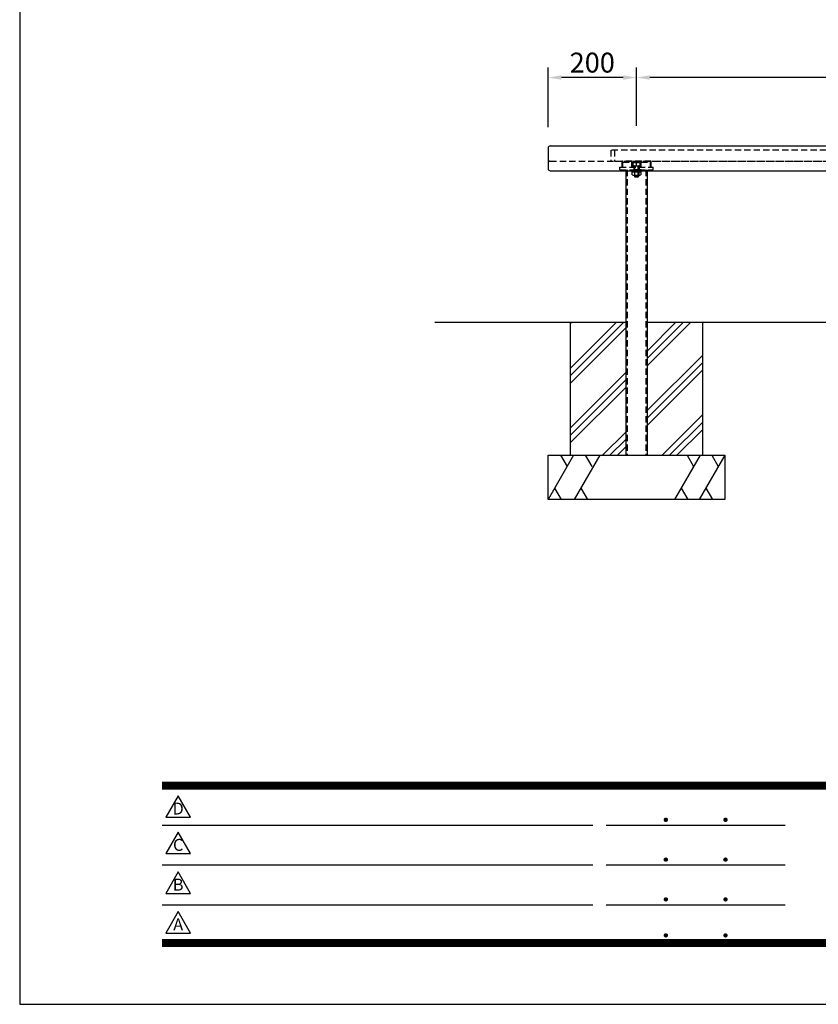
# Model space of a CAD drawing. Extents: x 97324 to 103624, y -46940 to -42485.
# Drawn here: x 97324 to 99132, y -46940 to -44712 of the extents above; entities that cross this region are included whole.
import ezdxf
from ezdxf.enums import TextEntityAlignment as Align

# ---------------------------------------------------------------- set-up
doc = ezdxf.new("R2010")
doc.units = 0
doc.header["$LTSCALE"] = 4.5
doc.linetypes.add('HIDDEN2', pattern=[4.762499999999999, 3.175, -1.5875])
doc.layers.get('0').update_dxf_attribs({"linetype": 'CONTINUOUS'})
doc.layers.get('DEFPOINTS').update_dxf_attribs({"linetype": 'CONTINUOUS'})
for name, color, linetype in [('P001', 131, 'CONTINUOUS'), ('P002', 181, 'CONTINUOUS'), ('P003', 231, 'CONTINUOUS'), ('P008', 241, 'CONTINUOUS'), ('P020', 121, 'CONTINUOUS'), ('P901', 135, 'CONTINUOUS'), ('P902', 185, 'CONTINUOUS'), ('P903', 225, 'CONTINUOUS'), ('P905', 95, 'CONTINUOUS'), ('P908', 245, 'CONTINUOUS'), ('P914', 65, 'CONTINUOUS'), ('P920', 125, 'CONTINUOUS'), ('P_2DIM', 6, 'CONTINUOUS'), ('P_5DRAWFRAME', 104, 'CONTINUOUS'), ('P_7THICK', 7, 'CONTINUOUS')]:
    doc.layers.add(name, color=color, linetype=linetype)
doc.styles.add('BIGFONT', font='simplex.shx', dxfattribs={"bigfont": 'bigfont.shx'})
doc.dimstyles.new('DIMBIGFONT$0', dxfattribs={"dimscale": 15, "dimtxt": 3, "dimasz": 2, "dimexe": 1.5, "dimexo": 3, "dimgap": 0.75, "dimtad": 1, "dimdec": 1, "dimdsep": 46, "dimtxsty": 'BIGFONT', "dimsah": 1, "dimcen": 0, "dimclrt": 230, "dimadec": 0, "dimazin": 0, "dimtfac": 0.6, "dimtdec": 1, "dimtofl": 0, "dimtmove": 2, "dimatfit": 3, "dimfxl": 0, "dimtvp": 1, "dimtolj": 1, "dimarcsym": 0})

# ---------------------------------------------------------------- blocks, each defined once
blk = doc.blocks.new('DFP3')
at = {"color": 0}
for p, q in [((21.5, 33.5), (408, 33.5)), ((21.5, 33.44999999999982), (408, 33.44999999999982)), ((21.5, 33.40000000000009), (408, 33.40000000000009)), ((21.5, 33.34999999999991), (408, 33.34999999999991)), ((21.5, 33.30000000000018), (408, 33.30000000000018)), ((21.5, 33.25), (408, 33.25)), ((21.5, 33.19999999999982), (408, 33.19999999999982)), ((21.5, 33.15000000000009), (408, 33.15000000000009)), ((21.5, 33.09999999999991), (408, 33.09999999999991)), ((21.5, 33.05000000000018), (408, 33.05000000000018)), ((21.5, 33), (408, 33)), ((21.5, 32.94999999999982), (408, 32.94999999999982)), ((21.5, 32.90000000000009), (408, 32.90000000000009)), ((21.5, 32.84999999999991), (408, 32.84999999999991)), ((21.5, 32.80000000000018), (408, 32.80000000000018)), ((21.5, 32.75), (408, 32.75)), ((21.5, 32.69999999999982), (408, 32.69999999999982)), ((21.5, 32.65000000000009), (408, 32.65000000000009)), ((21.5, 32.59999999999991), (408, 32.59999999999991)), ((21.5, 32.55000000000018), (408, 32.55000000000018)), ((21.5, 32.5), (408, 32.5)), ((21.5, 27.02500000000009), (86.5, 27.02500000000009)), ((88.5, 27.02500000000009), (115.5, 27.02500000000009)), ((97.25, 27.82499999999982), (97.5, 28.07499999999982)), ((97.25, 27.82499999999982), (97.5, 27.57499999999982)), ((97.25799400000005, 27.76228399999991), (97.56271599999991, 28.06700600000022)), ((97.25799400000005, 27.88771600000018), (97.56271599999991, 27.58299399999987)), ((97.26523899999984, 27.91094999999996), (97.41404999999986, 28.05976099999998)), ((97.26523899999984, 27.73905000000013), (97.41404999999986, 27.59023900000011)), ((97.27747700000009, 27.71105500000021), (97.61394500000006, 28.04752300000018)), ((97.27747700000009, 27.93894499999988), (97.61394500000006, 27.60247699999991)), ((97.30530599999997, 27.66817399999991), (97.65682599999991, 28.01969400000007)), ((97.30530599999997, 27.98182600000018), (97.65682599999991, 27.63030600000002)), ((97.34040899999991, 28.01743399999987), (97.69243400000005, 27.66540900000018)), ((97.34040899999991, 27.63256600000022), (97.69243400000005, 27.98459099999991)), ((97.38275299999987, 28.04580100000021), (97.72080099999994, 27.70775300000014)), ((97.38275299999987, 27.60419899999988), (97.72080099999994, 27.94224699999995)), ((97.4333200000001, 28.06594399999994), (97.74094400000013, 27.75831999999991)), ((97.4333200000001, 27.58405600000015), (97.74094400000013, 27.89168000000018)), ((97.49502400000006, 28.07495000000017), (97.7499499999999, 27.8200240000001)), ((97.49502400000006, 27.57504999999992), (97.7499499999999, 27.82997599999999)), ((97.57824600000004, 28.06244000000015), (97.73743999999988, 27.90324599999985)), ((97.57824600000004, 27.58755999999994), (97.73743999999988, 27.74675399999978)), ((106.25, 27.82499999999982), (106.5, 28.07499999999982)), ((106.25, 27.82499999999982), (106.5, 27.57499999999982)), ((106.2579940000001, 27.76228399999991), (106.5627159999999, 28.06700600000022)), ((106.2579940000001, 27.88771600000018), (106.5627159999999, 27.58299399999987)), ((106.2652390000001, 27.91094999999996), (106.4140499999999, 28.05976099999998)), ((106.2652390000001, 27.73905000000013), (106.4140499999999, 27.59023900000011)), ((106.2774770000001, 27.71105500000021), (106.6139450000001, 28.04752300000018)), ((106.2774770000001, 27.93894499999988), (106.6139450000001, 27.60247699999991)), ((106.305306, 27.66817399999991), (106.6568259999999, 28.01969400000007)), ((106.305306, 27.98182600000018), (106.6568259999999, 27.63030600000002)), ((106.3404089999999, 28.01743399999987), (106.692434, 27.66540900000018)), ((106.3404089999999, 27.63256600000022), (106.692434, 27.98459099999991)), ((106.3827529999999, 28.04580100000021), (106.7208009999999, 27.70775300000014)), ((106.3827529999999, 27.60419899999988), (106.7208009999999, 27.94224699999995)), ((106.4333200000001, 28.06594399999994), (106.7409440000001, 27.75831999999991)), ((106.4333200000001, 27.58405600000015), (106.7409440000001, 27.89168000000018)), ((106.4950240000001, 28.07495000000017), (106.7499499999999, 27.8200240000001)), ((106.4950240000001, 27.57504999999992), (106.7499499999999, 27.82997599999999)), ((106.578246, 28.06244000000015), (106.7374399999999, 27.90324599999985)), ((106.578246, 27.58755999999994), (106.7374399999999, 27.74675399999978)), ((21.5, 21.02500000000009), (86.5, 21.02500000000009)), ((88.5, 21.02500000000009), (115.5, 21.02500000000009)), ((97.25, 21.82499999999982), (97.5, 22.07499999999982)), ((97.25, 21.82499999999982), (97.5, 21.57499999999982)), ((97.25799400000005, 21.76228399999991), (97.56271599999991, 22.06700600000022)), ((97.25799400000005, 21.88771600000018), (97.56271599999991, 21.58299399999987)), ((97.26523899999984, 21.91094999999996), (97.41404999999986, 22.05976099999998)), ((97.26523899999984, 21.73905000000013), (97.41404999999986, 21.59023900000011)), ((97.27747700000009, 21.71105500000021), (97.61394500000006, 22.04752300000018)), ((97.27747700000009, 21.93894499999988), (97.61394500000006, 21.60247699999991)), ((97.30530599999997, 21.66817399999991), (97.65682599999991, 22.01969400000007)), ((97.30530599999997, 21.98182600000018), (97.65682599999991, 21.63030600000002)), ((97.34040899999991, 22.01743399999987), (97.69243400000005, 21.66540900000018)), ((97.34040899999991, 21.63256600000022), (97.69243400000005, 21.98459099999991)), ((97.38275299999987, 22.04580100000021), (97.72080099999994, 21.70775300000014)), ((97.38275299999987, 21.60419899999988), (97.72080099999994, 21.94224699999995)), ((97.4333200000001, 22.06594399999994), (97.74094400000013, 21.75831999999991)), ((97.4333200000001, 21.58405600000015), (97.74094400000013, 21.89168000000018)), ((97.49502400000006, 22.07495000000017), (97.7499499999999, 21.8200240000001)), ((97.49502400000006, 21.57504999999992), (97.7499499999999, 21.82997599999999)), ((97.57824600000004, 22.06244000000015), (97.73743999999988, 21.90324599999985)), ((97.57824600000004, 21.58755999999994), (97.73743999999988, 21.74675399999978)), ((106.25, 21.82499999999982), (106.5, 22.07499999999982)), ((106.25, 21.82499999999982), (106.5, 21.57499999999982)), ((106.2579940000001, 21.76228399999991), (106.5627159999999, 22.06700600000022)), ((106.2579940000001, 21.88771600000018), (106.5627159999999, 21.58299399999987)), ((106.2652390000001, 21.91094999999996), (106.4140499999999, 22.05976099999998)), ((106.2652390000001, 21.73905000000013), (106.4140499999999, 21.59023900000011)), ((106.2774770000001, 21.71105500000021), (106.6139450000001, 22.04752300000018)), ((106.2774770000001, 21.93894499999988), (106.6139450000001, 21.60247699999991)), ((106.305306, 21.66817399999991), (106.6568259999999, 22.01969400000007)), ((106.305306, 21.98182600000018), (106.6568259999999, 21.63030600000002)), ((106.3404089999999, 22.01743399999987), (106.692434, 21.66540900000018)), ((106.3404089999999, 21.63256600000022), (106.692434, 21.98459099999991)), ((106.3827529999999, 22.04580100000021), (106.7208009999999, 21.70775300000014)), ((106.3827529999999, 21.60419899999988), (106.7208009999999, 21.94224699999995)), ((106.4333200000001, 22.06594399999994), (106.7409440000001, 21.75831999999991)), ((106.4333200000001, 21.58405600000015), (106.7409440000001, 21.89168000000018)), ((106.4950240000001, 22.07495000000017), (106.7499499999999, 21.8200240000001)), ((106.4950240000001, 21.57504999999992), (106.7499499999999, 21.82997599999999)), ((106.578246, 22.06244000000015), (106.7374399999999, 21.90324599999985)), ((106.578246, 21.58755999999994), (106.7374399999999, 21.74675399999978)), ((21.5, 15.02500000000009), (86.5, 15.02500000000009)), ((88.5, 15.02500000000009), (115.5, 15.02500000000009)), ((97.25, 15.82499999999982), (97.5, 16.07499999999982)), ((97.25, 15.82499999999982), (97.5, 15.57499999999982)), ((97.25799400000005, 15.76228399999991), (97.56271599999991, 16.06700600000022)), ((97.25799400000005, 15.88771600000018), (97.56271599999991, 15.58299399999987)), ((97.26523899999984, 15.91094999999996), (97.41404999999986, 16.05976099999998)), ((97.26523899999984, 15.73905000000013), (97.41404999999986, 15.59023900000011)), ((97.27747700000009, 15.71105500000021), (97.61394500000006, 16.04752300000018)), ((97.27747700000009, 15.93894499999988), (97.61394500000006, 15.60247699999991)), ((97.30530599999997, 15.66817399999991), (97.65682599999991, 16.01969400000007)), ((97.30530599999997, 15.98182600000018), (97.65682599999991, 15.63030600000002)), ((97.34040899999991, 16.01743399999987), (97.69243400000005, 15.66540900000018)), ((97.34040899999991, 15.63256600000022), (97.69243400000005, 15.98459099999991)), ((97.38275299999987, 16.04580100000021), (97.72080099999994, 15.70775300000014)), ((97.38275299999987, 15.60419899999988), (97.72080099999994, 15.94224699999995)), ((97.4333200000001, 16.06594399999994), (97.74094400000013, 15.75831999999991)), ((97.4333200000001, 15.58405600000015), (97.74094400000013, 15.89168000000018)), ((97.49502400000006, 16.07495000000017), (97.7499499999999, 15.8200240000001)), ((97.49502400000006, 15.57504999999992), (97.7499499999999, 15.82997599999999)), ((97.57824600000004, 16.06244000000015), (97.73743999999988, 15.90324599999985)), ((97.57824600000004, 15.58755999999994), (97.73743999999988, 15.74675399999978)), ((106.25, 15.82499999999982), (106.5, 16.07499999999982)), ((106.25, 15.82499999999982), (106.5, 15.57499999999982)), ((106.2579940000001, 15.76228399999991), (106.5627159999999, 16.06700600000022)), ((106.2579940000001, 15.88771600000018), (106.5627159999999, 15.58299399999987)), ((106.2652390000001, 15.91094999999996), (106.4140499999999, 16.05976099999998)), ((106.2652390000001, 15.73905000000013), (106.4140499999999, 15.59023900000011)), ((106.2774770000001, 15.71105500000021), (106.6139450000001, 16.04752300000018)), ((106.2774770000001, 15.93894499999988), (106.6139450000001, 15.60247699999991)), ((106.305306, 15.66817399999991), (106.6568259999999, 16.01969400000007)), ((106.305306, 15.98182600000018), (106.6568259999999, 15.63030600000002)), ((106.3404089999999, 16.01743399999987), (106.692434, 15.66540900000018)), ((106.3404089999999, 15.63256600000022), (106.692434, 15.98459099999991)), ((106.3827529999999, 16.04580100000021), (106.7208009999999, 15.70775300000014)), ((106.3827529999999, 15.60419899999988), (106.7208009999999, 15.94224699999995)), ((106.4333200000001, 16.06594399999994), (106.7409440000001, 15.75831999999991)), ((106.4333200000001, 15.58405600000015), (106.7409440000001, 15.89168000000018)), ((106.4950240000001, 16.07495000000017), (106.7499499999999, 15.8200240000001)), ((106.4950240000001, 15.57504999999992), (106.7499499999999, 15.82997599999999)), ((106.578246, 16.06244000000015), (106.7374399999999, 15.90324599999985)), ((106.578246, 15.58755999999994), (106.7374399999999, 15.74675399999978)), ((97.25, 10.40000000000009), (97.5, 10.65000000000009)), ((97.25, 10.40000000000009), (97.5, 10.15000000000009)), ((97.25799400000005, 10.33728400000018), (97.56271599999991, 10.64200600000004)), ((97.25799400000005, 10.462716), (97.56271599999991, 10.15799400000014)), ((97.26523899999984, 10.48595000000023), (97.41404999999986, 10.6347609999998)), ((97.27747700000009, 10.28605500000003), (97.61394500000006, 10.622523)), ((97.27747700000009, 10.51394500000015), (97.61394500000006, 10.17747700000018)), ((97.30530599999997, 10.24317400000018), (97.65682599999991, 10.59469399999989)), ((97.30530599999997, 10.556826), (97.65682599999991, 10.20530599999984)), ((97.34040899999991, 10.59243400000014), (97.69243400000005, 10.240409)), ((97.34040899999991, 10.20756600000004), (97.69243400000005, 10.55959100000018)), ((97.38275299999987, 10.62080100000003), (97.72080099999994, 10.28275299999996)), ((97.38275299999987, 10.17919900000015), (97.72080099999994, 10.51724699999977)), ((97.4333200000001, 10.64094399999976), (97.74094400000013, 10.33332000000019)), ((97.4333200000001, 10.15905599999996), (97.74094400000013, 10.46668)), ((97.49502400000006, 10.64994999999999), (97.7499499999999, 10.39502399999992)), ((97.49502400000006, 10.15005000000019), (97.7499499999999, 10.40497599999981)), ((97.57824600000004, 10.63743999999997), (97.73743999999988, 10.47824600000013)), ((106.25, 10.40000000000009), (106.5, 10.65000000000009)), ((106.25, 10.40000000000009), (106.5, 10.15000000000009)), ((106.2579940000001, 10.33728400000018), (106.5627159999999, 10.64200600000004)), ((106.2579940000001, 10.462716), (106.5627159999999, 10.15799400000014)), ((106.2652390000001, 10.48595000000023), (106.4140499999999, 10.6347609999998)), ((106.2774770000001, 10.28605500000003), (106.6139450000001, 10.622523)), ((106.2774770000001, 10.51394500000015), (106.6139450000001, 10.17747700000018)), ((106.305306, 10.24317400000018), (106.6568259999999, 10.59469399999989)), ((106.305306, 10.556826), (106.6568259999999, 10.20530599999984)), ((106.3404089999999, 10.59243400000014), (106.692434, 10.240409)), ((106.3404089999999, 10.20756600000004), (106.692434, 10.55959100000018)), ((106.3827529999999, 10.62080100000003), (106.7208009999999, 10.28275299999996)), ((106.3827529999999, 10.17919900000015), (106.7208009999999, 10.51724699999977)), ((106.4333200000001, 10.64094399999976), (106.7409440000001, 10.33332000000019)), ((106.4333200000001, 10.15905599999996), (106.7409440000001, 10.46668)), ((106.4950240000001, 10.64994999999999), (106.7499499999999, 10.39502399999992)), ((106.4950240000001, 10.15005000000019), (106.7499499999999, 10.40497599999981)), ((106.578246, 10.63743999999997), (106.7374399999999, 10.47824600000013)), ((21.5, 9.75), (408, 9.75)), ((21.5, 9.699999999999818), (408, 9.699999999999818)), ((21.5, 9.650000000000091), (408, 9.650000000000091)), ((21.5, 9.599999999999909), (408, 9.599999999999909)), ((21.5, 9.550000000000182), (408, 9.550000000000182)), ((21.5, 9.5), (408, 9.5)), ((21.5, 9.449999999999818), (408, 9.449999999999818)), ((21.5, 9.400000000000091), (408, 9.400000000000091)), ((21.5, 9.349999999999909), (408, 9.349999999999909)), ((21.5, 9.300000000000182), (408, 9.300000000000182)), ((21.5, 9.25), (408, 9.25)), ((21.5, 9.199999999999818), (408, 9.199999999999818)), ((21.5, 9.150000000000091), (408, 9.150000000000091)), ((21.5, 9.099999999999909), (408, 9.099999999999909)), ((21.5, 9.050000000000182), (408, 9.050000000000182)), ((21.5, 9), (408, 9)), ((21.5, 8.949999999999818), (408, 8.949999999999818)), ((97.26523899999984, 10.31404999999995), (97.41404999999986, 10.16523899999993)), ((97.57824600000004, 10.16256000000021), (97.73743999999988, 10.32175400000006)), ((106.2652390000001, 10.31404999999995), (106.4140499999999, 10.16523899999993)), ((106.578246, 10.16256000000021), (106.7374399999999, 10.32175400000006)), ((21.5, 8.900000000000091), (408, 8.900000000000091)), ((21.5, 8.849999999999909), (408, 8.849999999999909)), ((21.5, 8.800000000000182), (408, 8.800000000000182)), ((21.5, 8.75), (408, 8.75))]:
    blk.add_line(p, q, dxfattribs=at)
for points in [[(23.91470288034736, 31.44768728129046), (22.04408800817297, 28.20768728129046), (25.78531775252175, 28.20768728129046)], [(23.91470288034736, 25.97268728129055), (22.04408800817297, 22.73268728129055), (25.78531775252175, 22.73268728129055)], [(23.91470288034736, 19.97268728129055), (22.04408800817297, 16.73268728129055), (25.78531775252175, 16.73268728129055)], [(23.91470288034736, 13.97268728129055), (22.04408800817297, 10.73268728129055), (25.78531775252175, 10.73268728129055)]]:
    blk.add_lwpolyline(points, close=True)
at = {"layer": 'DEFPOINTS', "color": 0}
for p, q in [((0, 297), (0, 0)), ((0, 0), (420, 0))]:
    blk.add_line(p, q, dxfattribs=at)
at = {"style": 'BIGFONT'}
for s, p in [('D', (23.91470288034736, 29.28768728129046)), ('C', (23.91470288034736, 23.81268728129055)), ('B', (23.91470288034736, 17.81268728129055)), ('A', (23.91470288034736, 11.81268728129055))]:
    blk.add_text(s, height=1.8, dxfattribs=at).set_placement(p, align=Align.MIDDLE)
at = {"color": 83, "ltscale": 0.5, "style": 'BIGFONT', "flags": 8}
for tag, p in [('REV04', (26.47495122985561, 27.61385740103822)), ('REV03', (26.47495122985561, 21.70454253201979)), ('REV02', (26.47495122985561, 15.57545657700518)), ('REV01', (26.47495122985561, 10.32545657700518))]:
    blk.add_attdef(tag, text='', height=2, dxfattribs=at).set_placement(p, align=Align.BOTTOM_LEFT)
for tag, p in [('REVD4', (80.97889358425684, 27.61385740103822)), ('R4D', (92.67184913363053, 27.61385740103822)), ('R4C', (101.7968241336305, 27.61385740103822)), ('R4A', (110.9218241336305, 27.61385740103822)), ('REVD3', (80.97889358425684, 21.70454253201979)), ('R3D', (92.67184913363053, 21.70454253201979)), ('R3C', (101.7968241336305, 21.70454253201979)), ('R3A', (110.9218241336305, 21.70454253201979)), ('REVD2', (80.97889358425684, 15.57545657700518)), ('R2D', (92.67184913363053, 15.57545657700518)), ('R2C', (101.7968241336305, 15.57545657700518)), ('R2A', (110.9218241336305, 15.57545657700518)), ('REVD1', (80.97889358425684, 10.32545657700518)), ('R1D', (92.67184913363053, 10.32545657700518)), ('R1C', (101.7968241336305, 10.32545657700518)), ('R1A', (110.9218241336305, 10.32545657700518))]:
    blk.add_attdef(tag, text='', height=2, dxfattribs=at).set_placement(p, align=Align.BOTTOM_CENTER)
at = {"color": 83, "style": 'BIGFONT'}
for tag, height, p in [('PROJECT1', 4, (283.3767781158953, 25.59552576656833)), ('DATE', 3, (344.6767368508332, 25.84170330022686)), ('SCALE', 3, (379.6767368508332, 25.84170330022687)), ('PROJECT2', 4, (284.2017368508333, 17.84170330022687)), ('PROJECT3', 4, (284.2017368508333, 10.56670330022678)), ('DWGNO', 3, (358.6767368508332, 10.56670330022678))]:
    blk.add_attdef(tag, text='', height=height, dxfattribs=at).set_placement(p, align=Align.BOTTOM_CENTER)
blk = doc.blocks.new('*D9')
at = {"layer": 'DEFPOINTS', "color": 0}
for p in [(98720.33846147904, -44843.12627062177), (98720.33846147904, -44997.7262030358), (99820.33846147907, -44997.72620303581)]:
    blk.add_point(p, dxfattribs=at)
at = {"layer": 'P_2DIM', "color": 0, "lineweight": -2}
for p, q in [((98720.33846147904, -44952.7262030358), (98720.33846147904, -44820.62627062177)), ((99820.33846147907, -44952.72620303581), (99820.33846147907, -44820.62627062177)), ((99790.33846147907, -44843.12627062177), (98750.33846147904, -44843.12627062177))]:
    blk.add_line(p, q, dxfattribs=at)
at = {"layer": 'P_2DIM', "color": 0}
for points in [[(98750.33846147904, -44838.12627062177), (98750.33846147904, -44848.12627062177), (98720.33846147904, -44843.12627062177)], [(99790.33846147907, -44838.12627062177), (99790.33846147907, -44848.12627062177), (99820.33846147907, -44843.12627062177)]]:
    blk.add_solid(points, dxfattribs=at)
at = {"layer": 'P_2DIM', "color": 230, "insert": (99270.33846147906, -44809.37627062177), "char_height": 45, "attachment_point": 5, "style": 'BIGFONT'}
blk.add_mtext('\\A1;1100', dxfattribs=at)
blk = doc.blocks.new('*D10')
at = {"layer": 'DEFPOINTS', "color": 0}
for p in [(98520.33846147906, -44843.12627062177), (98520.33846147906, -45000.72620303584), (98720.33846147904, -44997.7262030358)]:
    blk.add_point(p, dxfattribs=at)
at = {"layer": 'P_2DIM', "color": 0, "lineweight": -2}
for p, q in [((98520.33846147906, -44955.72620303584), (98520.33846147906, -44820.62627062177)), ((98720.33846147904, -44952.7262030358), (98720.33846147904, -44820.62627062177)), ((98690.33846147904, -44843.12627062177), (98550.33846147906, -44843.12627062177))]:
    blk.add_line(p, q, dxfattribs=at)
at = {"layer": 'P_2DIM', "color": 0}
for points in [[(98550.33846147906, -44838.12627062177), (98550.33846147906, -44848.12627062177), (98520.33846147906, -44843.12627062177)], [(98690.33846147904, -44838.12627062177), (98690.33846147904, -44848.12627062177), (98720.33846147904, -44843.12627062177)]]:
    blk.add_solid(points, dxfattribs=at)
at = {"layer": 'P_2DIM', "color": 230, "insert": (98620.33846147906, -44809.37627062177), "char_height": 45, "attachment_point": 5, "style": 'BIGFONT'}
blk.add_mtext('\\A1;200', dxfattribs=at)
blk = doc.blocks.new('A$C493D7037')
at = {"layer": 'P905', "linetype": 'HIDDEN2'}
for p, q in [((0, 0), (0, 13)), ((0, 13), (66, 13)), ((2, 0), (0, 0)), ((2, 11), (2, 0)), ((22, 11), (2, 11)), ((8, 13), (8, 11)), ((16, 13), (16, 11)), ((22, 0), (22, 11)), ((27.5, 0), (22, 0)), ((24, 11), (24, 3)), ((42, 11), (24, 11)), ((24, 3), (27.5, 3)), ((27.5, 3), (27.5, 0)), ((38.5, 3), (42, 3)), ((38.5, 0), (38.5, 3)), ((44, 0), (38.5, 0)), ((42, 3), (42, 11)), ((44, 11), (44, 0)), ((64, 11), (44, 11)), ((50, 13), (50, 11)), ((58, 13), (58, 11)), ((64, 0), (64, 11)), ((66, 0), (64, 0)), ((66, 13), (66, 0))]:
    blk.add_line(p, q, dxfattribs=at)
blk = doc.blocks.new('ACADutil1181417-5549')
at = {"layer": 'P020'}
for p, q in [((-7.361215932167852, -12.5), (7.361215932167852, -12.5)), ((-4.90747728811175, -4.5), (-4.90747728811175, -11.70000000000005)), ((4.90747728811175, -4.5), (4.90747728811175, -11.70000000000005))]:
    blk.add_line(p, q, dxfattribs=at)
for points in [[(10.5, 0), (-10.5, 0), (-10.5, -2), (10.5, -2)], [(9.199999999999818, -2), (-9.199999999999818, -2), (-9.199999999999818, -4.5), (9.199999999999818, -4.5)]]:
    blk.add_lwpolyline(points, close=True, dxfattribs=at)
blk.add_lwpolyline([(-9.8149545762235, -11.70000000000005), (-9.8149545762235, -4.5), (9.8149545762235, -4.5), (9.8149545762235, -11.70000000000005)], dxfattribs=at)
for centre, radius, start, end in [((-7.361215932167852, -8.336979166665742), 4.163020833333962, 233.8846352641613, 306.1153647358464), ((0, 2.952083333333803), 15.4520833333338, 251.4825631770873, 288.5174368229128), ((7.361215932167852, -8.336979166667334), 4.163020833332945, 233.8846352641326, 306.1153647358674)]:
    blk.add_arc(centre, radius, start, end, dxfattribs=at)
at = {"layer": 'P920'}
for p, q in [((0, -4.5), (-1.443375672974071, -2)), ((0, -2), (1.443375672974071, -4.5))]:
    blk.add_line(p, q, dxfattribs=at)
blk = doc.blocks.new('A$C5D726FE0')
at = {"layer": 'P020', "elevation": -1200.000000000019}
blk.add_lwpolyline([(15.49999963909704, 3.500004017493438), (15.49999963909704, 1.000004023547035), (14.49999963909704, 4.023547035103547e-06), (6.499999639097041, 4.023547035103547e-06), (5.499999639097041, 1.000004023547035), (5.499999639097041, 3.500004017493438)], dxfattribs=at)
at = {"layer": 'P020'}
blk.add_arc((10.49999963909659, 18.95208735576125, -615.9139146467376), 15.45208333333488, 251.4825631770873, 288.5174368229128, dxfattribs=at)
at = {"layer": 'P920'}
blk.add_line((15.49999963909704, 1.000004023547035, -615.9139146467375), (5.499999639097041, 1.000004023547035, -615.9139146467375), dxfattribs=at)
at = {"layer": 'P920', "linetype": 'HIDDEN2'}
for p, q in [((6.499999639097041, 4.023547035103547e-06, -615.9139146467375), (6.499999639097041, 3.500004017493438, -615.9139146467375)), ((14.49999963909704, 4.023547035103547e-06, -615.9139146467375), (14.49999963909704, 3.500004017493438, -615.9139146467375))]:
    blk.add_line(p, q, dxfattribs=at)
at = {"layer": 'P020'}
blk.add_blockref('ACADutil1181417-5549', (10.49999963909659, 16.00000401749344, -15.91391464671824), dxfattribs=at)
blk = doc.blocks.new('A$C13D167CE')
at = {"layer": 'P020'}
for p, q in [((-2397.428731716407, 90.09572603728861, -1276.722349990191), (-2377.79882256396, 90.09572603728861, -1276.722349990191)), ((-2392.521254428295, 90.09572603728861, -600.0000000000193), (-2392.521254428295, 82.89572603728857, -600.0000000000193)), ((-2382.706299852072, 90.09572603728861, -600.0000000000193), (-2382.706299852072, 82.89572603728857, -600.0000000000193)), ((-1277.798822563991, 90.09572603728861, -1276.722349990191), (-1297.428731716438, 90.09572603728861, -1276.722349990191)), ((-1292.521254428326, 90.09572603728861, -600.0000000000193), (-1292.521254428326, 82.89572603728857, -600.0000000000193)), ((-1282.706299852103, 90.09572603728861, -600.0000000000193), (-1282.706299852103, 82.89572603728857, -600.0000000000193)), ((-2394.974993072351, 82.09572603728861, -600.0000000000193), (-2380.252561208016, 82.09572603728861, -600.0000000000193)), ((-1280.252561208047, 82.09572603728861, -600.0000000000193), (-1294.974993072382, 82.09572603728861, -600.0000000000193))]:
    blk.add_line(p, q, dxfattribs=at)
for points, elevation in [([(-2397.428731716407, 82.89572603728857), (-2397.428731716407, 90.09572603728861)], -600.0000000000193), ([(-2396.813777140183, 90.09572603728861), (-2378.413777140184, 90.09572603728861)], -600.0000000000193), ([(-2377.79882256396, 90.09572603728861), (-2377.79882256396, 82.89572603728857)], -600.0000000000193), ([(-1297.428731716438, 90.09572603728861), (-1297.428731716438, 82.89572603728857)], -600.0000000000193), ([(-1278.413777140215, 90.09572603728861), (-1296.813777140214, 90.09572603728861)], -600.0000000000193), ([(-1277.798822563991, 82.89572603728857), (-1277.798822563991, 90.09572603728861)], -600.0000000000193), ([(-2392.613777140184, 84.89572603771762), (-2392.613777140184, 79.59572603840934), (-2391.613777140184, 78.59572603840934), (-2383.613777140184, 78.59572603840934), (-2382.613777140184, 79.59572603840934), (-2382.613777140184, 84.89572603771762)], -1184.086085353301), ([(-1282.613777140214, 84.89572603771762), (-1282.613777140214, 79.59572603840934), (-1283.613777140214, 78.59572603840934), (-1291.613777140214, 78.59572603840934), (-1292.613777140214, 79.59572603840934), (-1292.613777140214, 84.89572603771762)], -1184.086085353301), ([(252.923333422747, 82.09572603235574), (252.923333422747, 79.59572603840934), (251.923333422747, 78.59572603840934), (243.923333422747, 78.59572603840934), (242.923333422747, 79.59572603840934), (242.923333422747, 82.09572603235574)], -1200.000000000019)]:
    blk.add_lwpolyline(points, dxfattribs=dict(at, elevation=elevation))
for points in [[(-2396.813777140183, 90.09572603728861), (-2396.813777140183, 92.3911098854951)], [(-2378.413777140184, 90.09572603728861), (-2378.413777140184, 92.3911098854951)], [(-1296.813777140214, 90.09572603728861), (-1296.813777140214, 92.3911098854951)], [(-1278.413777140215, 90.09572603728861), (-1278.413777140215, 92.3911098854951)]]:
    blk.add_lwpolyline(points, dxfattribs=at)
for centre, radius, start, end in [((-2394.974993072351, 86.2587468706231, -600.0000000000193), 4.163020833334146, 233.8846352641613, 306.1153647358386), ((-2387.613777140184, 97.54780937062355, -600.0000000000193), 15.45208333333488, 251.4825631770873, 288.5174368229128), ((-2380.252561208016, 86.25874687062355, -600.0000000000193), 4.163020833334781, 233.8846352641613, 306.1153647358386), ((-1294.974993072382, 86.25874687062355, -600.0000000000193), 4.163020833334781, 233.8846352641613, 306.1153647358386), ((-1287.613777140215, 97.54780937062355, -600.0000000000193), 15.45208333333488, 251.4825631770873, 288.5174368229128), ((-1280.252561208047, 86.2587468706231, -600.0000000000193), 4.163020833334146, 233.8846352641613, 306.1153647358386), ((247.9233334227465, 97.54780937062355, -615.9139146467376), 15.45208333333488, 251.4825631770873, 288.5174368229128)]:
    blk.add_arc(centre, radius, start, end, dxfattribs=at)
at = {"layer": 'P908', "linetype": 'HIDDEN2'}
blk.add_line((-2376.613777140185, 100.5957260380019, -600.0000000000193), (-2382.113777140185, 100.5957260380019, -600.0000000000193), dxfattribs=at)
at = {"layer": 'P920'}
for p, q in [((-2391.863777140184, 110.5957260384093, -600.0000000000192), (-2383.363777140184, 110.5957260384093, -600.0000000000192)), ((-2391.613777140184, 84.8957260377174, -600.0000000000192), (-2391.613777140184, 103.5957260384093, -600.0000000000192)), ((-2387.613777140184, 103.5957260384093, -600.0000000000192), (-2387.613777140184, 109.7957260384092, -600.0000000000192)), ((-2383.613777140184, 84.8957260377174, -600.0000000000192), (-2383.613777140184, 103.5957260384093, -600.0000000000192)), ((-1283.363777140214, 110.5957260384093, -600.0000000000192), (-1291.863777140214, 110.5957260384093, -600.0000000000192)), ((-1291.613777140214, 84.8957260377174, -600.0000000000192), (-1291.613777140214, 103.5957260384093, -600.0000000000192)), ((-1287.613777140214, 103.5957260384093, -600.0000000000192), (-1287.613777140214, 109.7957260384092, -600.0000000000192)), ((-1283.613777140214, 84.8957260377174, -600.0000000000192), (-1283.613777140214, 103.5957260384093, -600.0000000000192)), ((-2392.613777140184, 79.59572603840934, -600.0000000000192), (-2382.613777140184, 79.59572603840934, -600.0000000000192)), ((-1282.613777140214, 79.59572603840934, -600.0000000000192), (-1292.613777140214, 79.59572603840934, -600.0000000000192)), ((252.923333422747, 79.59572603840934, -615.9139146467375), (242.923333422747, 79.59572603840934, -615.9139146467375))]:
    blk.add_line(p, q, dxfattribs=at)
at = {"layer": 'P920', "linetype": 'HIDDEN2'}
for p, q in [((-2388.939017622839, 92.39110988549487, -600.0000000000193), (-2389.057152813158, 92.59572603728861, -600.0000000000193)), ((-2387.613777140184, 90.09572603728861, -600.0000000000193), (-2388.939017622839, 92.39110988549487, -600.0000000000193)), ((-2387.613777140184, 92.59572603728861, -600.0000000000193), (-2387.495641949865, 92.39110988549487, -600.0000000000193)), ((-2387.495641949865, 92.39110988549487, -600.0000000000193), (-2386.17040146721, 90.09572603728861, -600.0000000000193)), ((-1287.731912330533, 92.39110988549487, -600.0000000000193), (-1289.057152813189, 90.09572603728861, -600.0000000000193)), ((-1287.613777140215, 92.59572603728861, -600.0000000000193), (-1287.731912330533, 92.39110988549487, -600.0000000000193)), ((-1287.613777140215, 90.09572603728861, -600.0000000000193), (-1286.288536657559, 92.39110988549487, -600.0000000000193)), ((-1286.288536657559, 92.39110988549487, -600.0000000000193), (-1286.17040146724, 92.59572603728861, -600.0000000000193)), ((-2391.613777140184, 78.59572603840934, -600.0000000000192), (-2391.613777140184, 84.8957260377174, -600.0000000000192)), ((-2383.613777140184, 78.59572603840934, -600.0000000000192), (-2383.613777140184, 84.8957260377174, -600.0000000000192)), ((-1291.613777140214, 78.59572603840934, -600.0000000000192), (-1291.613777140214, 84.8957260377174, -600.0000000000192)), ((-1283.613777140214, 78.59572603840934, -600.0000000000192), (-1283.613777140214, 84.8957260377174, -600.0000000000192)), ((243.923333422747, 78.59572603840934, -615.9139146467375), (243.923333422747, 82.09572603235574, -615.9139146467375)), ((251.923333422747, 78.59572603840934, -615.9139146467375), (251.923333422747, 82.09572603235574, -615.9139146467375))]:
    blk.add_line(p, q, dxfattribs=at)
at = {"layer": 'P920', "linetype": 'HIDDEN2', "elevation": -600.0000000000193}
for points in [[(-2377.113777140184, 94.59572603728861), (-2398.113777140184, 94.59572603728861), (-2398.113777140184, 92.59572603728861), (-2377.113777140184, 92.59572603728861)], [(-1298.113777140215, 94.59572603728861), (-1277.113777140215, 94.59572603728861), (-1277.113777140215, 92.59572603728861), (-1298.113777140215, 92.59572603728861)]]:
    blk.add_lwpolyline(points, close=True, dxfattribs=at)
for points in [[(-2378.413777140184, 92.3911098854951), (-2378.413777140184, 92.59572603728861), (-2396.813777140183, 92.59572603728861), (-2396.813777140183, 92.3911098854951)], [(-1296.813777140214, 92.3911098854951), (-1296.813777140214, 92.59572603728861), (-1278.413777140215, 92.59572603728861), (-1278.413777140215, 92.3911098854951)]]:
    blk.add_lwpolyline(points, dxfattribs=at)
at = {"layer": 'P920', "elevation": -600.0000000000192}
for points in [[(-2396.113777140184, 109.7957260384092), (-2396.113777140184, 103.5957260384093), (-2387.613777140184, 103.5957260384093), (-2379.113777140184, 103.5957260384093), (-2379.113777140184, 109.7957260384092)], [(-2392.613777140184, 103.5957260384093), (-2392.613777140184, 84.89572603771762)], [(-2382.613777140184, 84.89572603771762), (-2382.613777140184, 103.5957260384093)], [(-1279.113777140214, 109.7957260384092), (-1279.113777140214, 103.5957260384093), (-1287.613777140214, 103.5957260384093), (-1296.113777140214, 103.5957260384093), (-1296.113777140214, 109.7957260384092)], [(-1292.613777140214, 84.89572603771762), (-1292.613777140214, 103.5957260384093)], [(-1282.613777140214, 103.5957260384093), (-1282.613777140214, 84.89572603771762)]]:
    blk.add_lwpolyline(points, dxfattribs=at)
at = {"layer": 'P920'}
for centre, radius in [((-2391.863777140184, 98.90666353841152, -600.0000000000192), 11.68906249999796), ((-2383.363777140184, 98.90666353841152, -600.0000000000192), 11.6890624999978), ((-1291.863777140214, 98.90666353841152, -600.0000000000192), 11.6890624999978), ((-1283.363777140215, 98.90666353841152, -600.0000000000192), 11.68906249999796)]:
    blk.add_arc(centre, radius, 68.6793034109339, 111.3206965890661, dxfattribs=at)
at = {"layer": 'P020'}
for name, p in [('ACADutil1181417-5549', (247.9233334227465, 94.59572603235574, -15.91391464671824)), ('A$C5D726FE0', (347.4233337835922, 78.5957220148623))]:
    blk.add_blockref(name, p, dxfattribs=at)

msp = doc.modelspace()

# ---------------------------------------------------------------- hatches: boundary and pattern name
at = {"layer": 'P902'}
h = msp.add_hatch(dxfattribs=at)
h.set_pattern_fill('PLAST', color=256, scale=15, angle=45, style=0)
h.set_pattern_definition([(45, (26689.07443895206, 45.26692199462559), (-67.35192090801864, 67.35192090801866), []), (45, (26680.65544883855, 53.68591210812883), (-67.35192090801864, 67.35192090801866), []), (45, (26672.23645872505, 62.10490222163025), (-67.35192090801864, 67.35192090801866), [])])
h.paths.add_polyline_path([(98570.33846147868, -45697.72620303558), (98696.03846147867, -45697.72620303558), (98696.03846147869, -45397.72620303622), (98570.3384614787, -45397.72620303607)])
h.paths.add_polyline_path([(98870.33846147868, -45397.72620303643), (98744.63846147868, -45397.72620303627), (98744.63846147868, -45697.72620303558), (98870.33846147868, -45697.72620303557)])

# ---------------------------------------------------------------- linework, layer by layer
at = {"layer": 'P002'}
for p, q in [((98520.33846147865, -45697.72620303558, -600.0000000001573), (98920.33846147868, -45697.72620303557, -600.0000000001573)), ((98520.33846147865, -45797.72620303557, -600.0000000001573), (98520.33846147865, -45697.72620303558, -600.0000000001573)), ((98920.33846147868, -45697.72620303557, -600.0000000001573), (98920.33846147865, -45797.72620303558, -600.0000000001573)), ((98920.33846147865, -45797.72620303558, -600.0000000001573), (98520.33846147865, -45797.72620303557, -600.0000000001573))]:
    msp.add_line(p, q, dxfattribs=at)
at = {"layer": 'P002', "elevation": -600.0000000001573}
msp.add_lwpolyline([(98696.03846147869, -45397.72620303622), (98570.33846147869, -45397.72620303607), (98570.33846147868, -45697.72620303558), (98870.33846147868, -45697.72620303558), (98870.33846147868, -45397.72620303642), (98744.63846147868, -45397.72620303627)], dxfattribs=at)
at = {"layer": 'P003'}
for p, q in [((98520.33846147903, -45002.7262030358, -600.0000000000193), (98520.33846147904, -45048.93081918268, -600.0000000000193)), ((98525.33846147903, -44997.7262030358, -600.0000000000193), (100015.3384614791, -44997.7262030358, -600.0000000000193)), ((98525.33846147904, -45053.93081918267, -600.0000000000193), (100015.3384614791, -45053.93081918267, -600.0000000000193))]:
    msp.add_line(p, q, dxfattribs=at)
for centre, start, end in [((98525.33846147903, -45002.7262030358, -600.0000000000193), 90, 180), ((98525.33846147904, -45048.93081918267, -600.0000000000193), 180, 270)]:
    msp.add_arc(centre, 5, start, end, dxfattribs=at)
at = {"layer": 'P008'}
for p, q in [((98696.03846147907, -45053.93081918267, -600.0000000000193), (98696.03846147905, -45697.7262030363, -600.0000000000199)), ((98744.63846147906, -45053.93081918267, -600.0000000000193), (98744.63846147903, -45697.7262030363, -600.0000000000199)), ((98696.03846147869, -45697.72620303629, -600.0000000001567), (98744.63846147868, -45697.72620303629, -600.0000000001567))]:
    msp.add_line(p, q, dxfattribs=at)
at = {"layer": 'P901', "linetype": 'HIDDEN2'}
for p, q in [((98662.08846147904, -45007.7262030358, -600.0000000000193), (98662.08846147904, -45032.7262030358, -600.0000000000193)), ((99878.58846147904, -45007.7262030358, -600.0000000000193), (98662.08846147904, -45007.7262030358, -600.0000000000193))]:
    msp.add_line(p, q, dxfattribs=at)
at = {"layer": 'P902'}
for p, q in [((98578.07348839761, -45697.72620303557, -600.0000000001573), (98520.33846147865, -45797.72620303557, -600.0000000001573)), ((98548.61285882592, -45697.72620303669, -600.0000000001573), (98563.34317361144, -45723.23985665672, -600.0000000001573)), ((98637.26420381872, -45697.72620303579, -600.0000000001573), (98579.52917689976, -45797.72620303579, -600.0000000001573)), ((98604.48840733914, -45697.72620303681, -600.0000000001573), (98619.21872212467, -45723.23985665681, -600.0000000001573)), ((98864.46291296545, -45697.72620303545, -600.0000000001573), (98806.72788604649, -45797.72620303545, -600.0000000001573)), ((98835.0022833944, -45697.72620303545, -600.0000000001573), (98849.73259817992, -45723.23985665548, -600.0000000001573)), ((98920.33846147868, -45697.72620303557, -600.0000000001573), (98862.60343455971, -45797.72620303557, -600.0000000001573)), ((98890.8778319076, -45697.72620303557, -600.0000000001573), (98905.60814669312, -45723.23985665557, -600.0000000001573)), ((98535.16223321974, -45772.05067722021, -600.0000000001573), (98549.98600496084, -45797.72620303557, -600.0000000001573)), ((98594.35294864085, -45772.05067722042, -600.0000000001573), (98609.17672038192, -45797.72620303579, -600.0000000001573)), ((98821.55165778755, -45772.05067722008, -600.0000000001573), (98836.37542952865, -45797.72620303545, -600.0000000001573)), ((98877.42720630078, -45772.0506772202, -600.0000000001573), (98892.25097804188, -45797.72620303557, -600.0000000001573))]:
    msp.add_line(p, q, dxfattribs=at)
at = {"layer": 'P903', "linetype": 'HIDDEN2'}
msp.add_line((98525.33846147904, -45032.7262030358, -600.0000000000193), (100015.3384614791, -45032.7262030358, -600.0000000000193), dxfattribs=at)
msp.add_arc((98525.33846147904, -45027.7262030358, -600.0000000000193), 5, 180, 270, dxfattribs=at)
at = {"layer": 'P908', "linetype": 'HIDDEN2'}
for p, q in [((98682.83846147906, -45045.72620303016, -600.0000000000193), (98757.83846147907, -45045.72620303016, -600.0000000000193)), ((98682.83846147906, -45051.72620303088, -600.0000000000193), (98682.83846147906, -45045.72620303016, -600.0000000000193)), ((98682.83846147906, -45051.72620303088, -600.0000000000193), (98757.83846147906, -45051.72620303088, -600.0000000000193)), ((98689.33846147906, -45045.72620303016, -600.0000000000193), (98687.33846147906, -45045.72620303016, -600.0000000000193)), ((98699.23846147905, -45051.72620303088, -600.0000000000193), (98699.23846147905, -45697.7262030363, -600.0000000000199)), ((98714.83846147906, -45045.72620303016, -600.0000000000193), (98709.33846147906, -45045.72620303016, -600.0000000000193)), ((98714.33846147903, -45045.72620303016, -600.0000000000193), (98714.33846147903, -45051.72620303088, -600.0000000000193)), ((98731.33846147906, -45045.72620303016, -600.0000000000193), (98725.83846147906, -45045.72620303016, -600.0000000000193)), ((98726.33846147903, -45045.72620303016, -600.0000000000193), (98726.33846147903, -45051.72620303088, -600.0000000000193)), ((98741.43846147906, -45051.72620303088, -600.0000000000193), (98741.43846147902, -45697.7262030363, -600.0000000000199)), ((98753.33846147906, -45045.72620303016, -600.0000000000193), (98751.33846147906, -45045.72620303016, -600.0000000000193)), ((98757.83846147906, -45051.72620303088, -600.0000000000193), (98757.83846147907, -45045.72620303016, -600.0000000000193))]:
    msp.add_line(p, q, dxfattribs=at)
at = {"layer": 'P908'}
for p, q in [((98696.03846147907, -45051.72620303088, -600.0000000000193), (98696.03846147907, -45053.93081918267, -600.0000000000193)), ((98744.63846147906, -45051.72620303088, -600.0000000000193), (98744.63846147906, -45053.93081918267, -600.0000000000193))]:
    msp.add_line(p, q, dxfattribs=at)
at = {"layer": 'P914', "linetype": 'HIDDEN2'}
for p, q in [((98670.33846147904, -45007.72620303578, -600.0000000000193), (98670.33846147904, -45032.72620303578, -600.0000000000193)), ((98670.33846147904, -45032.72620303578, -600.0000000000193), (99870.33846147903, -45032.72620303581, -600.0000000000193))]:
    msp.add_line(p, q, dxfattribs=at)
at = {"layer": 'P_7THICK'}
for p, q in [((98696.03846147869, -45397.7262030362, -600.0000000001562), (98263.92615836102, -45397.7262030362, -600.000000000156)), ((99796.03846147902, -45397.72620303618, -600.0000000001567), (98744.63846147868, -45397.7262030362, -600.0000000001562))]:
    msp.add_line(p, q, dxfattribs=at)

# ---------------------------------------------------------------- block references
at = {"layer": 'P001', "xscale": -1}
msp.add_blockref('A$C493D7037', (98753.33846147906, -45045.72620302976, -600.0000000000193), dxfattribs=at)
at = {"layer": 'P_5DRAWFRAME', "xscale": 15, "yscale": 15, "zscale": 15}
msp.add_blockref('DFP3', (97324.41526957098, -46939.81679211291), dxfattribs=at)
at = {"layer": 'P_5DRAWFRAME'}
msp.add_blockref('A$C13D167CE', (101108.170766386, -45146.32192906817), dxfattribs=at)

# ---------------------------------------------------------------- dimensions: what is measured, and where the dimension line sits
at = {"layer": 'P_2DIM'}
for base, p1, p2, picture, middle in [((98520.33846147906, -44843.12627062177, -600.0000000000193), (98720.33846147904, -44997.7262030358, -600.0000000000193), (98520.33846147906, -45000.72620303584, -600.0000000000193), '*D10', (98620.33846147906, -44809.37627062177, -600.0000000000193)), ((98720.33846147904, -44843.12627062177, -600.0000000000193), (99820.33846147907, -44997.72620303581, -600.0000000000193), (98720.33846147904, -44997.7262030358, -600.0000000000193), '*D9', (99270.33846147906, -44809.37627062177, -600.0000000000193))]:
    dim = msp.add_linear_dim(base=base, p1=p1, p2=p2, dimstyle='DIMBIGFONT$0', dxfattribs=at)
    dim.commit()
    dim.dimension.update_dxf_attribs({"geometry": picture, "text_midpoint": middle})

doc.saveas('drawing.dxf')
